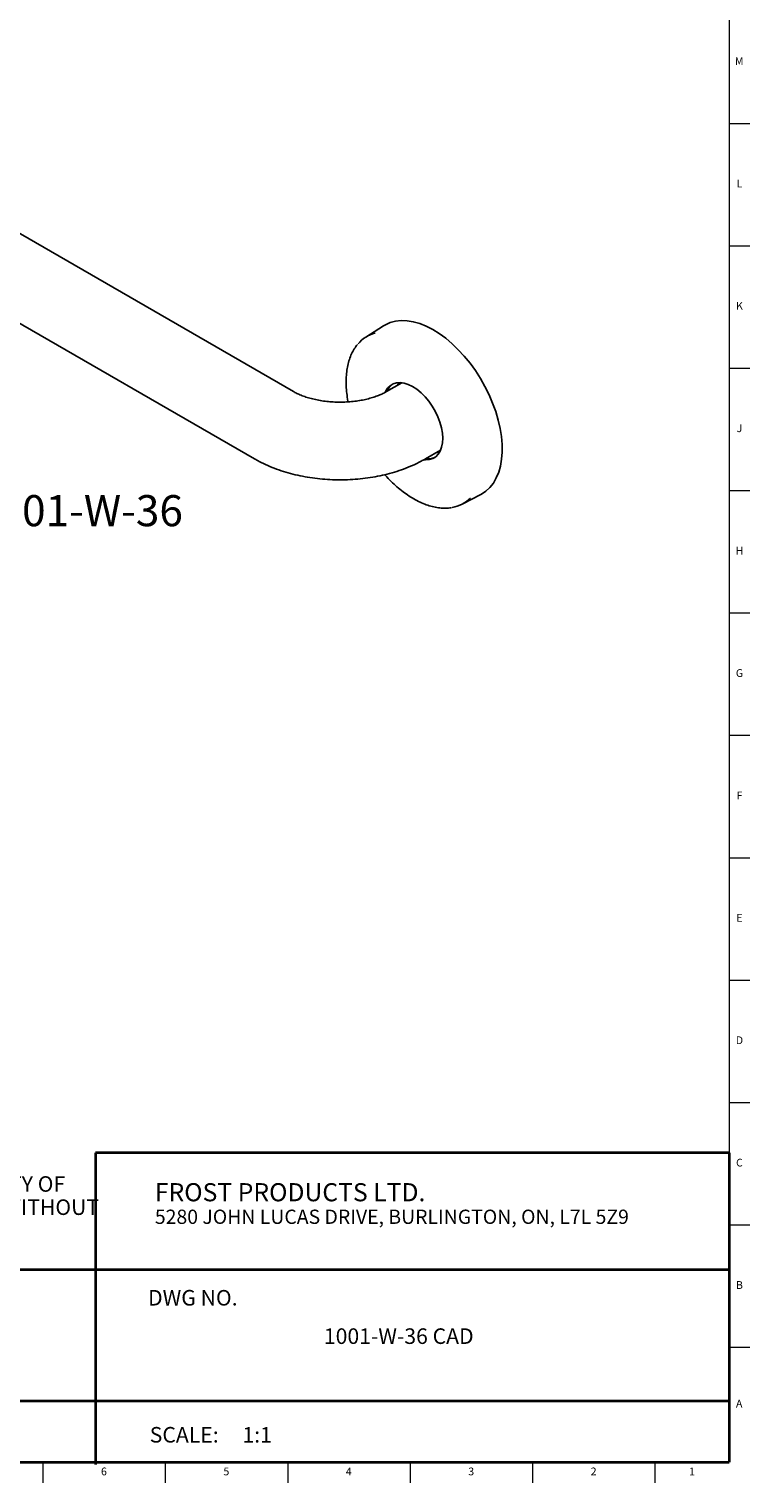
# Model space of a CAD drawing. Units: inches. Extents: x 0.2 to 89.8, y 0.2 to 47.8.
# Drawn here: x 78.2 to 89.8, y 0.2 to 23.5 of the extents above; entities that cross this region are included whole.
import ezdxf

# ---------------------------------------------------------------- set-up
doc = ezdxf.new("R2010")
doc.units = ezdxf.units.IN
doc.header["$MEASUREMENT"] = 0
doc.linetypes.add('SLD-Solid', pattern=[0])
doc.layers.add('NOTES', color=1, linetype='SLD-Solid')
doc.layers.add('TITLE', color=8, linetype='SLD-Solid')
doc.styles.add('SLDTEXTSTYLE0', font='ARIAL.TTF', dxfattribs={"width": 0.948})
doc.styles.add('SLDTEXTSTYLE1', font='GOTHIC.TTF', dxfattribs={"width": 0.913})
doc.styles.add('SLDTEXTSTYLE2', font='ARIALNB.TTF', dxfattribs={"width": 0.87})
doc.styles.add('SLDTEXTSTYLE3', font='ARIALN.TTF', dxfattribs={"width": 0.87})

# ---------------------------------------------------------------- blocks, each defined once
blk = doc.blocks.new('SW_NOTE_0')
at = {"layer": 'NOTES', "color": 0, "attachment_point": 1, "style": 'SLDTEXTSTYLE0'}
for s, insert, char_height in [('FROST PRODUCTS LTD.', (0, 0.376), 0.29167), ('5280 JOHN LUCAS DRIVE, BURLINGTON, ON, L7L 5Z9', (0, -0.05), 0.22917)]:
    blk.add_mtext(s, dxfattribs=dict(at, insert=insert, char_height=char_height))
blk = doc.blocks.new('SW_NOTE_0_1')
at = {"layer": 'NOTES', "color": 0, "attachment_point": 1}
for s, insert, char_height, style in [('PROPRIETARY AND CONFIDENTIAL', (0, 0.238), 0.18473, 'SLDTEXTSTYLE2'), ('THE INFORMATION CONTAINED IN THIS DRAWING IS THE SOLE PROPERTY OF ', (0, -0.05), 0.25, 'SLDTEXTSTYLE3'), ('FROST PRODUCTS LTD.  ANY REPRODUCTION IN PART OR AS A WHOLE WITHOUT ', (0, -0.423), 0.25, 'SLDTEXTSTYLE3'), ('THE WRITTEN PERMISSION OF FROST PRODUCTS LTD. IS PROHIBITED.', (0, -0.796), 0.25, 'SLDTEXTSTYLE3')]:
    blk.add_mtext(s, dxfattribs=dict(at, insert=insert, char_height=char_height, style=style))

msp = doc.modelspace()

# ---------------------------------------------------------------- linework, layer by layer
at = {"color": 7, "linetype": 'SLD-Solid', "lineweight": 25}
for p, q in [((82.495181, 17.7176269), (59.1606572, 31.1883607)), ((58.535708, 30.1057996), (81.8702318, 16.6350658)), ((83.943532, 18.7748556), (83.6584457, 18.5936053)), ((84.2365776, 17.8590771), (83.9915522, 17.7176269)), ((84.6165014, 16.6350658), (84.8615268, 16.776516)), ((85.2084996, 15.9085424), (85.5080248, 16.0647811))]:
    msp.add_line(p, q, dxfattribs=at)
at = {"color": 7, "linetype": 'SLD-Solid', "lineweight": 25, "flags": 128}
for points in [[(85.5080248, 16.0647811), (85.5171866, 16.0696766), (85.5890583, 16.117081), (85.6532871, 16.1763843), (85.7092912, 16.2470493), (85.7565635, 16.3284362), (85.7946758, 16.4198078), (85.8232831, 16.5203367), (85.8421262, 16.6291125), (85.8510346, 16.7451501), (85.8499274, 16.8673987), (85.8388149, 16.994751), (85.8177975, 17.1260539), (85.7870656, 17.2601182), (85.7468976, 17.3957298), (85.6976572, 17.5316606), (85.6397903, 17.6666796), (85.5738211, 17.799564), (85.5003468, 17.9291104), (85.4200329, 18.0541456), (85.3336068, 18.1735372), (85.2418512, 18.2862042), (85.1455969, 18.391126), (85.0457157, 18.4873526), (84.9431121, 18.5740124), (84.8387153, 18.6503208), (84.7334708, 18.7155865), (84.6283317, 18.7692186), (84.52425, 18.8107314), (84.4221685, 18.8397489), (84.3230115, 18.8560083), (84.227677, 18.8593624), (84.1370285, 18.8497808), (84.0518868, 18.8273502), (83.973023, 18.7922739), (83.943532, 18.7748556)], [(84.7751459, 17.4006037), (84.726128, 17.4843275), (84.6707782, 17.5630868), (84.6102232, 17.6352784), (84.5456958, 17.6994326), (84.4785097, 17.7542435), (84.4100324, 17.7985952), (84.341658, 17.8315849), (84.2747784, 17.852541), (84.2107551, 17.8610369), (84.1508914, 17.8568996), (84.096406, 17.8402134), (84.048408, 17.811318), (84.0078745, 17.7708015), (83.9756307, 17.7194888), (83.9705955, 17.708817)], [(84.165388, 17.8179802), (84.1807677, 17.8405414), (84.1983548, 17.8612208)], [(84.603673, 16.6208321), (84.619419, 16.6198833), (84.6792827, 16.6240206), (84.7337682, 16.6407068), (84.7817662, 16.6696022), (84.8222996, 16.7101186), (84.8545434, 16.7614313), (84.8778412, 16.8224957), (84.8917186, 16.8920685), (84.8958931, 16.9687336), (84.8902798, 17.0509303), (84.874993, 17.1369853), (84.8503438, 17.2251467), (84.8168341, 17.3136199), (84.7751459, 17.4006037)], [(84.8442687, 16.7423438), (84.8030248, 16.73602), (84.7903372, 16.7354191)]]:
    msp.add_lwpolyline(points, dxfattribs=at)
at = {"color": 7, "linetype": 'SLD-Solid', "lineweight": 25}
for centre, radius, start, end in [((83.9426934, 18.1451341), 0.5307482, 104.76725591, 140.39923961), ((84.2384946, 17.6184341), 0.2648109, 124.70760031, 157.7530501), ((84.6544143, 16.8964381), 0.2627949, 262.11114454, 295.41745198), ((84.9622381, 16.3789941), 0.5307967, 279.29955214, 315.35035691)]:
    msp.add_arc(centre, radius, start, end, dxfattribs=at)
for points, knots in [([(83.5255939, 18.4760454), (83.5249231, 18.4753451), (83.5046263, 18.4541524), (83.4716816, 18.4035906), (83.4278008, 18.324254), (83.3930766, 18.2351781), (83.366696, 18.1384485), (83.3492063, 18.0344778), (83.3407642, 17.9242481), (83.3411433, 17.8087632), (83.3514323, 17.6887454), (83.3625311, 17.6028745), (83.3726332, 17.5567841), (83.3735645, 17.5525351)], [0, 0, 0, 0, 0.0036623948, 0.1108245081, 0.2187688034, 0.327551797, 0.4370555518, 0.5470754717, 0.6574025132, 0.7678699956, 0.8783525834, 0.9887855006, 1, 1, 1, 1]), ([(83.9915522, 17.7176269), (83.9818057, 17.712158), (83.9537873, 17.6964367), (83.899569, 17.6705306), (83.8264773, 17.6413786), (83.7443166, 17.614674), (83.6542719, 17.5913941), (83.557577, 17.5723768), (83.4557013, 17.5582956), (83.3502232, 17.5496458), (83.2428126, 17.546741), (83.1352068, 17.5497096), (83.029177, 17.5584861), (82.9264751, 17.5728064), (82.8287748, 17.5922092), (82.7376567, 17.616036), (82.6545077, 17.6434324), (82.5807435, 17.6733291), (82.5289473, 17.6985739), (82.5028226, 17.713315), (82.495181, 17.7176269)], [0, 0, 0, 0, 0.0299263981, 0.0860295894, 0.1428761399, 0.2006677724, 0.2593456225, 0.3187975281, 0.3788792061, 0.439428816, 0.5002759494, 0.5612468821, 0.6221383392, 0.6827498352, 0.7429153489, 0.8024795895, 0.8613065643, 0.9192936691, 0.9763932311, 1, 1, 1, 1]), ([(81.8702318, 16.6350658), (81.894787, 16.6212923), (81.9626043, 16.5832523), (82.0795211, 16.5274245), (82.2221497, 16.4698503), (82.3704531, 16.4205357), (82.5233443, 16.3794044), (82.6798911, 16.3465334), (82.8391989, 16.3219111), (83.0004461, 16.3055246), (83.162846, 16.2973574), (83.3256363, 16.2974012), (83.4880456, 16.305658), (83.6493134, 16.3221384), (83.8086866, 16.3468671), (83.9654411, 16.379889), (84.1188308, 16.4212867), (84.2681253, 16.4711215), (84.4123632, 16.5296412), (84.5280015, 16.5853002), (84.5942623, 16.6225602), (84.6165014, 16.6350658)], [0, 0, 0, 0, 0.0315368871, 0.0870998343, 0.1426391836, 0.1981184971, 0.2534360463, 0.3085562758, 0.3634889876, 0.4182725465, 0.4729622099, 0.5276228393, 0.582324446, 0.6371159358, 0.6920708862, 0.7472612013, 0.8027528462, 0.8585984211, 0.9148246142, 0.9714127012, 1, 1, 1, 1]), ([(83.9633638, 16.3809526), (83.9666908, 16.377039), (83.999139, 16.3388704), (84.0644886, 16.2730378), (84.1588253, 16.1849169), (84.2560428, 16.1060655), (84.3548919, 16.0362567), (84.4547783, 15.9763244), (84.5549101, 15.9267559), (84.6545306, 15.8880226), (84.7527789, 15.8606524), (84.8489686, 15.8445311), (84.9415839, 15.8414796), (85.0045345, 15.8442954), (85.0349773, 15.8514944), (85.0372414, 15.8520298)], [0, 0, 0, 0, 0.0101955581, 0.0994369912, 0.1887456919, 0.2781341898, 0.3676108614, 0.4571760805, 0.5468159364, 0.6364863347, 0.7260866178, 0.815479197, 0.9044806995, 0.9928958501, 1, 1, 1, 1])]:
    msp.add_open_spline(points, degree=3, knots=knots, dxfattribs=at)
at = {"layer": 'TITLE', "linetype": 'SLD-Solid', "lineweight": 18}
for p, q in [((89.5, 47.5), (89.5, 0.5)), ((89.5, 22.0314961), (89.8346457, 22.0314961)), ((89.5, 20.0629921), (89.8346457, 20.0629921)), ((89.5, 18.0944882), (89.8346457, 18.0944882)), ((89.5, 16.1259843), (89.8346457, 16.1259843)), ((89.5, 14.1574803), (89.8346457, 14.1574803)), ((89.5, 12.1889764), (89.8346457, 12.1889764)), ((89.5, 10.2204724), (89.8346457, 10.2204724)), ((89.5, 8.2519685), (89.8346457, 8.2519685)), ((89.5, 6.2834646), (89.8346457, 6.2834646)), ((89.5, 4.3149606), (89.8346457, 4.3149606)), ((89.5, 2.3464567), (89.8346457, 2.3464567)), ((89.5, 0.5), (0.5, 0.5)), ((78.4645669, 0.5), (78.4645669, 0.1653543)), ((80.4330709, 0.5), (80.4330709, 0.1653543)), ((82.4015748, 0.5), (82.4015748, 0.1653543)), ((84.3700787, 0.5), (84.3700787, 0.1653543)), ((86.3385827, 0.5), (86.3385827, 0.1653543)), ((88.3070866, 0.5), (88.3070866, 0.1653543))]:
    msp.add_line(p, q, dxfattribs=at)
at = {"layer": 'TITLE', "lineweight": 35}
for p, q in [((89.4999317, 5.4753604), (79.3105351, 5.4753604)), ((79.3105351, 5.4753604), (79.3105351, 0.4636772)), ((89.4999317, 5.4753604), (89.5, 0.5)), ((72.5182231, 3.5979637), (89.4997616, 3.5979648)), ((72.5182231, 1.4876118), (89.4999865, 1.4876118)), ((65.5059791, 0.5), (89.5, 0.5))]:
    msp.add_line(p, q, dxfattribs=at)

# ---------------------------------------------------------------- block references
at = {"layer": 'NOTES'}
for name, p in [('SW_NOTE_0_1', (66.6159726, 5.1481527)), ('SW_NOTE_0', (80.2661316, 4.6105228))]:
    msp.add_blockref(name, p, dxfattribs=at)

# ---------------------------------------------------------------- texts
at = {"layer": 'NOTES', "color": 1, "insert": (75.5714509, 16.0524016), "char_height": 0.5, "attachment_point": 1, "style": 'SLDTEXTSTYLE1'}
msp.add_mtext('Code 1001-W-36', dxfattribs=at)
at = {"layer": 'NOTES', "char_height": 0.25, "style": 'SLDTEXTSTYLE1'}
for s, insert, attachment_point in [('DWG NO.', (80.1561831, 3.2682756), 1), ('1001-W-36 CAD', (84.1879179, 2.6510344), 2), ('SCALE:     1:1', (80.1831753, 1.0645816), 1)]:
    msp.add_mtext(s, dxfattribs=dict(at, insert=insert, attachment_point=attachment_point))
at = {"layer": 'TITLE', "char_height": 0.125, "attachment_point": 2, "style": 'SLDTEXTSTYLE1'}
for s, insert in [('M', (89.6629681, 23.095626)), ('L', (89.6658905, 21.127122)), ('K', (89.6669611, 19.1586181)), ('J', (89.6662233, 17.1901142)), ('H', (89.667019, 15.2216102)), ('G', (89.6669033, 13.2531063)), ('F', (89.6659918, 11.2846024)), ('E', (89.6675688, 9.3160984)), ('D', (89.6658327, 7.3475945)), ('C', (89.6660208, 5.3790905)), ('B', (89.6663969, 3.4105866)), ('A', (89.6622736, 1.5031063)), ('6', (79.4475602, 0.4125551)), ('5', (81.4160642, 0.4125551)), ('4', (83.3845681, 0.4125551)), ('3', (85.353072, 0.4125551)), ('2', (87.321576, 0.4125551)), ('1', (88.9022846, 0.4125551))]:
    msp.add_mtext(s, dxfattribs=dict(at, insert=insert))

doc.saveas('drawing.dxf')
